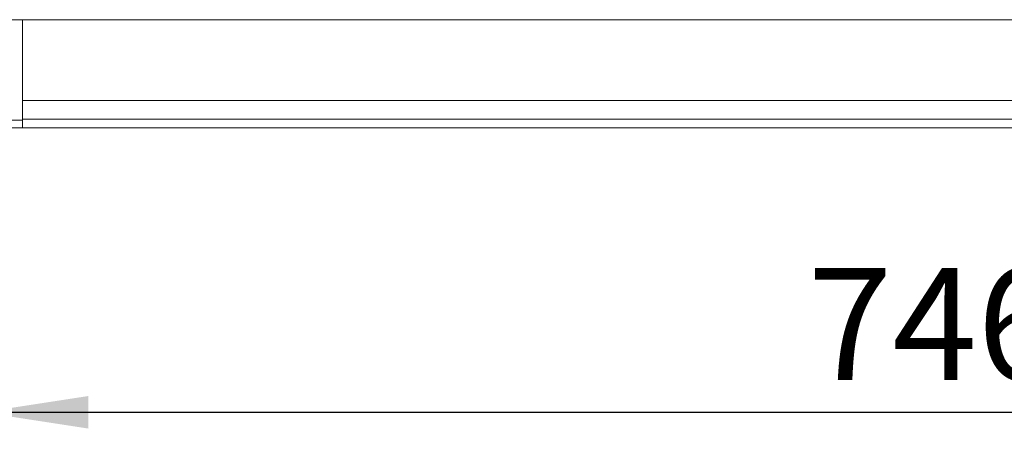
# Model space of a CAD drawing. Units: millimetres. Extents: x 88 to 3492, y 62 to 2418.
# Drawn here: x 610 to 979, y 590 to 749 of the extents above; entities that cross this region are included whole.
import ezdxf

# ---------------------------------------------------------------- set-up
doc = ezdxf.new("R2010")
doc.units = ezdxf.units.MM
doc.header["$LTSCALE"] = 12
doc.layers.add('MEDIÇÕES', color=7, linetype='Continuous')
doc.styles.add('SLDTEXTSTYLE1', font='TXT', dxfattribs={"width": 0.75})
doc.dimstyles.new('SLDDIMSTYLE0', dxfattribs={"dimtxt": 42, "dimasz": 39.624, "dimexe": 0, "dimexo": 0.0625, "dimgap": 10.5, "dimtad": 1, "dimrnd": 1e-09, "dimzin": 12, "dimdsep": 46, "dimtxsty": 'SLDTEXTSTYLE1', "dimsah": 1, "dimcen": 0.09, "dimadec": 0, "dimazin": 3, "dimtfac": 1, "dimtofl": 0, "dimtmove": 0, "dimatfit": 3, "dimfxl": 1, "dimfrac": 2, "dimtolj": 1, "dimtzin": 12, "dimarcsym": 0})

# ---------------------------------------------------------------- blocks, each defined once
blk = doc.blocks.new('_D')
at = {"layer": 'MEDIÇÕES'}
for p, q in [((595.69, 704.99), (595.69, 590.28)), ((1341.69, 704.99), (1341.69, 590.28)), ((595.69, 602.28), (1341.69, 602.28))]:
    blk.add_line(p, q, dxfattribs=at)
for points in [[(595.69, 602.28), (635.32, 596.18), (635.32, 608.37)], [(1341.69, 602.28), (1302.07, 608.37), (1302.07, 596.18)]]:
    blk.add_solid(points, dxfattribs=at)
at = {"layer": 'MEDIÇÕES', "insert": (905.08, 656.42, -81.71), "char_height": 42, "attachment_point": 1, "style": 'SLDTEXTSTYLE1'}
blk.add_mtext('746', dxfattribs=at)

msp = doc.modelspace()

# ---------------------------------------------------------------- linework, layer by layer
at = {"color": 7, "linetype": 'Continuous', "lineweight": 15}
for p, q in [((605.694, 749.491), (610.694, 749.491)), ((1331.694, 749.491), (605.694, 749.491)), ((610.694, 711.852), (610.694, 749.491)), ((1326.694, 749.491), (610.694, 749.491)), ((610.694, 719.173), (610.694, 749.491)), ((1326.694, 719.173), (610.694, 719.173)), ((610.694, 712.216), (610.694, 719.173)), ((603.694, 711.852), (610.694, 711.852)), ((603.694, 708.994), (610.694, 708.994)), ((1326.694, 712.216), (610.694, 712.216)), ((610.694, 711.852), (610.694, 708.994)), ((610.694, 708.99), (610.694, 708.994)), ((1326.694, 708.994), (610.694, 708.994)), ((610.694, 708.99), (1326.694, 708.99))]:
    msp.add_line(p, q, dxfattribs=at)

# ---------------------------------------------------------------- dimensions: what is measured, and where the dimension line sits
at = {"layer": 'MEDIÇÕES'}
dim = msp.add_linear_dim(base=(1341.694, 602.275), p1=(595.694, 716.994), p2=(1341.694, 716.994), dimstyle='SLDDIMSTYLE0', dxfattribs=at)
dim.commit()
dim.dimension.update_dxf_attribs({"geometry": '_D', "text_midpoint": (968.694, 602.275), "dimtype": 160})

doc.saveas('drawing.dxf')
